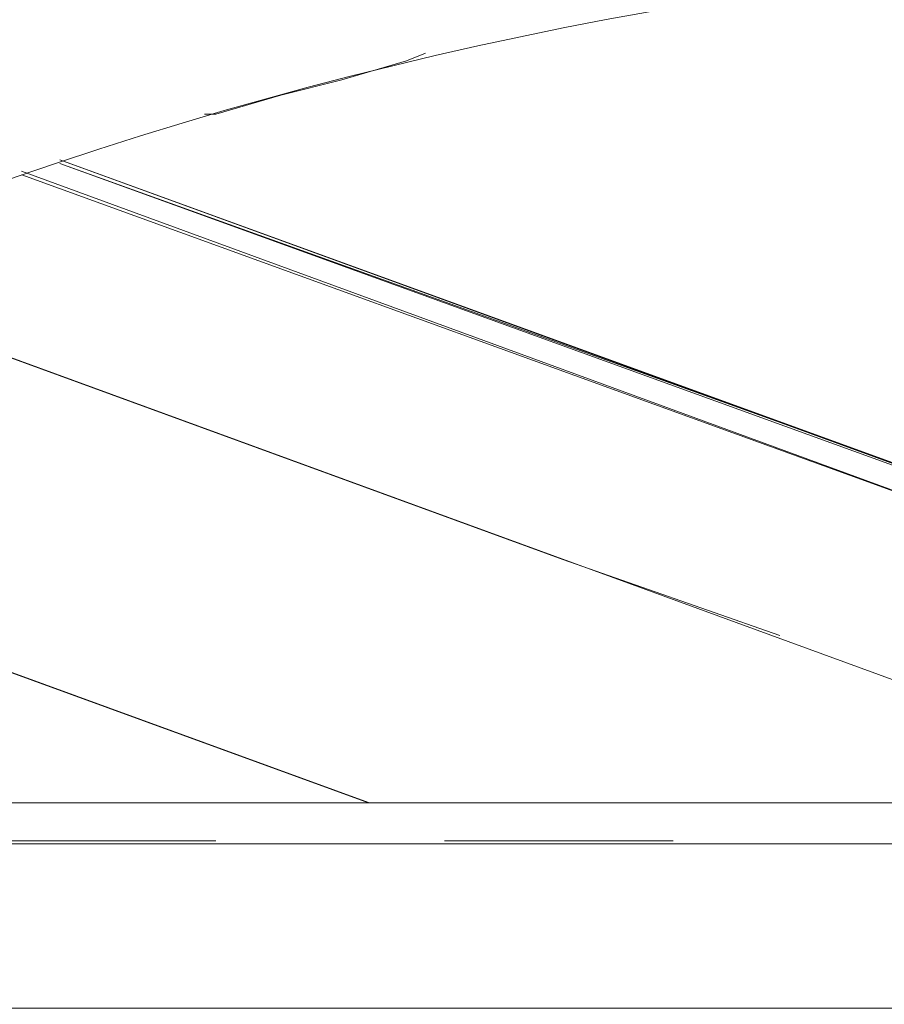
# Model space of a CAD drawing. Units: millimetres. Extents: x -10.1 to 18.8, y 0.3 to 32.5.
# Drawn here: x -7.5 to -7.3, y 23.8 to 24 of the extents above; entities that cross this region are included whole.
import ezdxf

# ---------------------------------------------------------------- set-up
doc = ezdxf.new("R2010")
doc.units = ezdxf.units.MM

msp = doc.modelspace()

# ---------------------------------------------------------------- linework, layer by layer
at = {"lineweight": 9}
for points in [[(-7.08281, 24.13448), (-7.13058, 24.13549), (-7.14989, 24.13658, 0.171932), (-7.90485, 23.89177), (-8.05425, 23.77604)], [(-7.25553, 24.04409), (-7.25553, 24.04619), (-7.08281, 24.04619), (-7.13262, 24.04714), (-7.15193, 24.04816, 0.172546), (-7.85003, 23.82171), (-7.99937, 23.70591, -0.119309), (-8.28998, 23.57799)]]:
    msp.add_lwpolyline(points, format="xyb", dxfattribs=at)
at = {"lineweight": 5}
for points in [[(-7.43339, 24.02078), (-7.43847, 24.01868), (-7.45575, 24.0136), (-7.47201, 24.00953), (-7.48929, 24.00445), (-7.49234, 24.00445), (-7.48929, 24.00445), (-7.47201, 24.00953), (-7.45575, 24.0136), (-7.43847, 24.01868)], [(-7.43339, 24.02078), (-7.43847, 24.01868), (-7.45575, 24.0136), (-7.47201, 24.00953), (-7.48929, 24.00445), (-7.49234, 24.00445), (-7.48929, 24.00445), (-7.47201, 24.00953), (-7.45575, 24.0136), (-7.43847, 24.01868)], [(-7.2911, 23.90498), (-7.25654, 23.89279), (-7.2911, 23.90498), (-7.25654, 23.89279), (-7.2911, 23.90498), (-7.53096, 23.99232)], [(-7.53096, 23.99131), (-7.2911, 23.90498), (-7.25553, 23.89177), (-7.2911, 23.90498)], [(-7.54113, 23.98927), (-7.2972, 23.8999), (-7.26976, 23.88974), (-7.2972, 23.8999)], [(-7.54113, 23.98927), (-7.2972, 23.8999), (-7.26976, 23.88974), (-7.2972, 23.8999)], [(-7.60814, 23.96285), (-7.3968, 23.88567), (-7.33887, 23.86535), (-7.3968, 23.88567)], [(-7.60814, 23.96285), (-7.3968, 23.88567), (-7.33887, 23.86535), (-7.3968, 23.88567)], [(-7.70774, 23.91515), (-7.44864, 23.82069)], [(-7.70774, 23.91515), (-7.44864, 23.82069)], [(-7.48929, 23.82069), (-7.55027, 23.82069)], [(-7.48929, 23.82069), (-7.55027, 23.82069)], [(-7.36733, 23.82069), (-7.42831, 23.82069)], [(-7.36733, 23.82069), (-7.42831, 23.82069)], [(-7.48929, 23.81053), (-7.55027, 23.81053)], [(-7.48929, 23.81053), (-7.55027, 23.81053)], [(-7.36733, 23.81053), (-7.42831, 23.81053)], [(-7.36733, 23.81053), (-7.42831, 23.81053)]]:
    msp.add_lwpolyline(points, close=True, dxfattribs=at)
at = {"lineweight": 9}
for points in [[(-7.23012, 23.85728), (-7.22809, 23.86331), (-7.22809, 23.86535), (-7.22605, 23.86941), (-7.22605, 23.87043), (-7.22504, 23.87246), (-7.22504, 23.87348), (-7.223, 23.87957), (-7.22199, 23.87957), (-7.53096, 23.99232)], [(-7.09095, 23.81053), (-7.08688, 23.81053), (-7.08688, 23.76588), (-7.80829, 23.76588), (-7.82666, 23.81053), (-7.82767, 23.81358), (-7.82767, 23.81968), (-7.82666, 23.82069), (-7.09095, 23.82069), (-7.08688, 23.82069), (-7.08688, 23.81968), (-7.08586, 23.81968), (-7.08485, 23.81866), (-7.08383, 23.81866), (-7.08383, 23.81764), (-7.08281, 23.81663), (-7.08281, 23.81561), (-7.0818, 23.81561), (-7.0818, 23.81155), (-7.08078, 23.81053)]]:
    msp.add_lwpolyline(points, dxfattribs=at)
at = {"lineweight": 5}
for points in [[(-7.2911, 23.90498), (-7.53096, 23.99232)], [(-7.2911, 23.90498), (-7.53096, 23.99232)], [(-7.2911, 23.90498), (-7.53096, 23.99131)], [(-7.2911, 23.90498), (-7.53096, 23.99131)], [(-7.223, 23.87964), (-7.5309, 23.99131)], [(-7.22504, 23.87354), (-7.54106, 23.98826)], [(-7.2413, 23.82889), (-7.60814, 23.96292)], [(-7.44857, 23.82076), (-7.70767, 23.91522)], [(-7.82639, 23.80972), (-7.09074, 23.80972)]]:
    msp.add_lwpolyline(points, dxfattribs=at)

doc.saveas('drawing.dxf')
